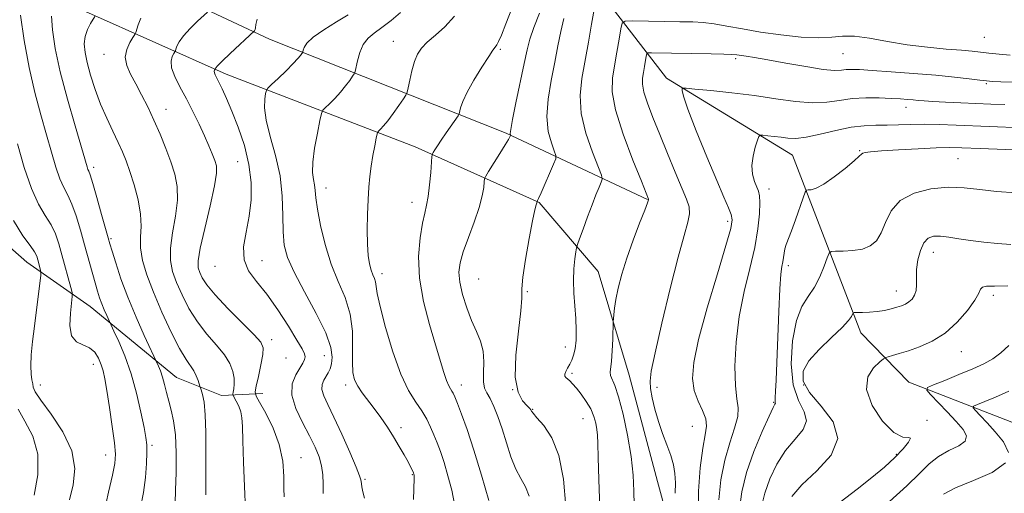
# Model space of a CAD drawing. Extents: x 2064800 to 2067700, y 317300 to 320200.
# Drawn here: x 2065517 to 2065775, y 317690 to 317814 of the extents above; entities that cross this region are included whole.
import ezdxf

# ---------------------------------------------------------------- set-up
doc = ezdxf.new("R2010")
doc.units = 0
doc.header["$MEASUREMENT"] = 0
for name, color, linetype, lineweight in [('DTM HARD BREAKLINE', 7, 'Continuous', 0), ('DTM SPOT ELEVATION', 2, 'Continuous', 13), ('INDEX CONTOUR', 41, 'Continuous', 13), ('INTERMEDIATE CONTOUR', 44, 'Continuous', 0)]:
    doc.layers.add(name, color=color, linetype=linetype, lineweight=lineweight)

msp = doc.modelspace()

# ---------------------------------------------------------------- linework, layer by layer
at = {"layer": 'DTM HARD BREAKLINE'}
for points in [[(2065582.1, 318057.79, 1185.32), (2065595.35, 318026.06, 1177.42), (2065608.5, 318011.94, 1174.7), (2065608.56, 318000.58, 1172.43), (2065598.47, 317978.37, 1169.3), (2065598.57, 317960.76, 1167.71), (2065616.91, 317934.17, 1165.33), (2065639.23, 317905.34, 1163.51), (2065654.18, 317873.62, 1158.51), (2065660.07, 317837.87, 1153.51), (2065669.83, 317820.32, 1149.54), (2065686.43, 317798.83, 1144.42), (2065719.49, 317778.58, 1141.13), (2065737.37, 317732.11, 1135.34), (2065749.95, 317719.12, 1132.67), (2065787.52, 317704.57, 1126.59), (2065808.18, 317692.71, 1122.64)], [(2065422.4, 317881.34, 1191.57), (2065470.79, 317861.74, 1181.8), (2065521.48, 317837.62, 1173.73), (2065582.43, 317809.01, 1163.28), (2065644.48, 317784.38, 1154.19), (2065681.51, 317766.99, 1148.06)], [(2065411.26, 317842.65, 1194.58), (2065443.64, 317841.7, 1189.41), (2065478.31, 317838.5, 1180.55), (2065515.88, 317824.52, 1174.02), (2065571.12, 317799.86, 1163.45), (2065620.65, 317780.84, 1156.64), (2065653.11, 317766.26, 1151.92), (2065668.55, 317748.17, 1148.91), (2065676.67, 317720.96, 1147.04), (2065684.11, 317693.17, 1146.69)], [(2065468.6, 317806.3, 1184.67), (2065488.3, 317780.36, 1182.06), (2065507.09, 317760.93, 1179.49), (2065518.87, 317750.57, 1178.92), (2065535.45, 317738.95, 1174.89), (2065558.14, 317720.4, 1171.08), (2065569.89, 317715.7, 1169), (2065580.75, 317716.19, 1165.24)], [(2065684.11, 317693.16, 1146.69), (2065686.54, 317684.1, 1146.58), (2065697.41, 317670.53, 1144.37)]]:
    msp.add_polyline3d(points, dxfattribs=at)
at = {"layer": 'DTM SPOT ELEVATION'}
for p in [(2065614.9, 317808.47, 1158.86), (2065769.73, 317809.52, 1149.1), (2065642.93, 317806.35, 1155.8), (2065539.13, 317805.01, 1168.7), (2065704.56, 317803.88, 1145.7), (2065732.66, 317805.22, 1147.1), (2065770.21, 317797.32, 1145.8), (2065555.31, 317790.66, 1167.3), (2065749.17, 317791.18, 1143.4), (2065737.05, 317779.83, 1140.12), (2065762.79, 317777.68, 1139), (2065536.39, 317775.4, 1171.6), (2065574.09, 317776.9, 1165), (2065597.26, 317770.01, 1159.33), (2065713.29, 317769.74, 1141.4), (2065619.76, 317766.25, 1156.61), (2065702.45, 317761.25, 1144.4), (2065540.93, 317756.76, 1171.8), (2065756.34, 317753.15, 1135.3), (2065568.15, 317749.52, 1164.7), (2065580.5, 317750.96, 1163.2), (2065718.4, 317749.67, 1139.6), (2065611.93, 317747.59, 1157.48), (2065637.28, 317746.14, 1152.98), (2065649.98, 317742.83, 1151.82), (2065746.63, 317743, 1136.7), (2065772.11, 317741.91, 1133.6), (2065583.05, 317730.31, 1165.5), (2065659.94, 317728.34, 1150.6), (2065596.84, 317726.11, 1162.9), (2065763.67, 317727.16, 1133.2), (2065536.3, 317723.83, 1176.6), (2065586.79, 317725.49, 1165.3), (2065661.68, 317721.5, 1149.7), (2065522.43, 317718.37, 1177.21), (2065602.43, 317718.37, 1160.42), (2065632.71, 317718.43, 1155.38), (2065722.43, 317718.37, 1135.22), (2065646.17, 317717.18, 1151.76), (2065683.95, 317717.77, 1145.6), (2065714.56, 317713.87, 1140.1), (2065651.37, 317712, 1151.9), (2065664.61, 317709.61, 1150.8), (2065693.2, 317707.62, 1145.1), (2065754.68, 317709.15, 1133.9), (2065616.89, 317707.2, 1159.6), (2065551.71, 317702.58, 1173.7), (2065539.52, 317700.03, 1176.7), (2065746.64, 317700.2, 1134.2), (2065590.73, 317699.34, 1165.2), (2065619.91, 317694.9, 1160.1), (2065607.44, 317693.66, 1161.8)]:
    msp.add_point(p, dxfattribs=at)
at = {"layer": 'INDEX CONTOUR'}
for points in [[(2065620.222, 317688.433, 1160), (2065620.366, 317693.942, 1160), (2065620.349, 317694.793, 1160), (2065620.304, 317695.054, 1160), (2065620.18, 317695.382, 1160), (2065619.832, 317696.168, 1160), (2065619.432, 317696.985, 1160), (2065618.763, 317698.263, 1160), (2065617.76, 317700.09, 1160), (2065616.47, 317702.339, 1160), (2065614.972, 317704.827, 1160), (2065613.338, 317707.388, 1160), (2065611.63, 317709.907, 1160), (2065609.912, 317712.285, 1160), (2065606.767, 317716.376, 1160), (2065605.573, 317718.116, 1160), (2065604.762, 317719.755, 1160), (2065604.312, 317721.683, 1160), (2065604.169, 317724.358, 1160), (2065604.227, 317728.079, 1160), (2065604.16, 317732.474, 1160), (2065603.588, 317737.005, 1160), (2065602.263, 317741.288, 1160), (2065600.464, 317745.533, 1160), (2065598.601, 317750.103, 1160), (2065597.019, 317755.175, 1160), (2065595.811, 317760.203, 1160), (2065595.006, 317764.458, 1160), (2065594.595, 317767.414, 1160), (2065594.409, 317769.367, 1160), (2065594.243, 317770.812, 1160), (2065593.964, 317772.237, 1160), (2065593.736, 317774.076, 1160), (2065593.795, 317776.751, 1160), (2065594.29, 317780.448, 1160), (2065595.015, 317784.416, 1160), (2065595.678, 317787.664, 1160), (2065596.086, 317789.496, 1160), (2065596.444, 317790.37, 1160), (2065597.062, 317791.036, 1160), (2065598.153, 317792.089, 1160), (2065599.564, 317793.509, 1160), (2065601.045, 317795.121, 1160), (2065602.38, 317796.747, 1160), (2065603.467, 317798.199, 1160), (2065604.235, 317799.285, 1160), (2065604.657, 317799.927, 1160), (2065604.882, 317800.511, 1160), (2065605.491, 317803.335, 1160), (2065606.114, 317805.546, 1160), (2065607.025, 317807.641, 1160), (2065608.266, 317809.241, 1160), (2065609.885, 317810.576, 1160), (2065611.924, 317812.025, 1160), (2065614.343, 317813.866, 1160), (2065616.747, 317815.967, 1160)], [(2065669.034, 317686.26, 1150), (2065668.76, 317693.69, 1150), (2065668.562, 317699.427, 1150), (2065668.447, 317703.07, 1150), (2065668.353, 317705.231, 1150), (2065668.203, 317706.768, 1150), (2065667.914, 317708.392, 1150), (2065667.407, 317710.197, 1150), (2065666.598, 317712.127, 1150), (2065665.454, 317714.106, 1150), (2065664.146, 317715.971, 1150), (2065662.894, 317717.543, 1150), (2065661.875, 317718.687, 1150), (2065661.091, 317719.467, 1150), (2065660.072, 317720.377, 1150), (2065659.839, 317720.752, 1150), (2065659.843, 317721.245, 1150), (2065660.106, 317721.954, 1150), (2065660.555, 317722.845, 1150), (2065661.096, 317723.848, 1150), (2065661.643, 317724.936, 1150), (2065662.136, 317726.239, 1150), (2065662.523, 317727.924, 1150), (2065662.758, 317730.118, 1150), (2065662.828, 317732.773, 1150), (2065662.724, 317735.798, 1150), (2065662.188, 317742.478, 1150), (2065662.055, 317745.797, 1150), (2065662.177, 317748.857, 1150), (2065662.454, 317751.434, 1150), (2065662.731, 317753.296, 1150), (2065662.918, 317754.372, 1150), (2065663.162, 317755.256, 1150), (2065663.672, 317756.705, 1150), (2065664.585, 317759.239, 1150), (2065665.752, 317762.431, 1150), (2065666.949, 317765.618, 1150), (2065667.987, 317768.246, 1150), (2065668.803, 317770.21, 1150), (2065669.365, 317771.515, 1150), (2065669.62, 317772.315, 1150), (2065669.414, 317773.35, 1150), (2065667.051, 317779.376, 1150), (2065665.357, 317784.357, 1150), (2065664.129, 317789.553, 1150), (2065663.839, 317794.284, 1150), (2065664.291, 317798.738, 1150), (2065666.012, 317808.254, 1150), (2065666.836, 317812.98, 1150), (2065667.513, 317816.758, 1150)], [(2065565.804, 317689.599, 1170), (2065565.742, 317694.847, 1170), (2065565.77, 317705.995, 1170), (2065565.651, 317710.619, 1170), (2065565.329, 317713.883, 1170), (2065564.909, 317715.943, 1170), (2065564.538, 317717.118, 1170), (2065564.189, 317718.144, 1170), (2065563.74, 317719.619, 1170), (2065563.289, 317720.826, 1170), (2065562.653, 317722.094, 1170), (2065560.591, 317725.092, 1170), (2065558.907, 317727.943, 1170), (2065556.695, 317732.287, 1170), (2065554.271, 317737.503, 1170), (2065552.039, 317742.724, 1170), (2065550.336, 317747.249, 1170), (2065549.224, 317751.058, 1170), (2065548.696, 317754.302, 1170), (2065548.675, 317757.169, 1170), (2065548.815, 317760.001, 1170), (2065548.698, 317763.175, 1170), (2065548.029, 317766.918, 1170), (2065546.987, 317770.834, 1170), (2065545.876, 317774.371, 1170), (2065544.911, 317777.155, 1170), (2065543.973, 317779.519, 1170), (2065542.859, 317781.969, 1170), (2065541.429, 317784.904, 1170), (2065539.815, 317788.292, 1170), (2065538.213, 317791.989, 1170), (2065536.79, 317795.83, 1170), (2065535.613, 317799.55, 1170), (2065534.718, 317802.858, 1170), (2065534.143, 317805.551, 1170), (2065533.939, 317807.758, 1170), (2065534.154, 317809.693, 1170), (2065534.783, 317811.507, 1170), (2065535.598, 317813.085, 1170), (2065536.735, 317814.931, 1170)], [(2065705.566, 317685.964, 1140), (2065706.157, 317690.4, 1140), (2065707.424, 317695.454, 1140), (2065709.361, 317700.962, 1140), (2065711.52, 317706.186, 1140), (2065713.348, 317710.244, 1140), (2065714.423, 317712.514, 1140), (2065714.874, 317713.418, 1140), (2065714.97, 317713.639, 1140), (2065714.942, 317713.788, 1140), (2065714.893, 317714.187, 1140), (2065714.886, 317715.086, 1140), (2065714.973, 317716.771, 1140), (2065715.14, 317719.676, 1140), (2065715.356, 317724.272, 1140), (2065715.855, 317737.669, 1140), (2065716.135, 317743.64, 1140), (2065716.431, 317747.42, 1140), (2065716.711, 317749.48, 1140), (2065716.942, 317750.702, 1140), (2065717.105, 317751.817, 1140), (2065717.256, 317752.948, 1140), (2065717.469, 317754.064, 1140), (2065717.816, 317755.2, 1140), (2065719.164, 317758.759, 1140), (2065720.232, 317761.7, 1140), (2065722.264, 317767.464, 1140), (2065722.789, 317768.904, 1140), (2065723.123, 317769.435, 1140), (2065723.552, 317769.51, 1140), (2065724.34, 317769.564, 1140), (2065725.662, 317769.953, 1140), (2065727.67, 317771.011, 1140), (2065730.376, 317772.91, 1140), (2065733.24, 317775.167, 1140), (2065735.581, 317777.137, 1140), (2065736.913, 317778.331, 1140), (2065737.521, 317778.895, 1140), (2065737.886, 317779.133, 1140), (2065738.504, 317779.305, 1140), (2065739.931, 317779.489, 1140), (2065742.743, 317779.718, 1140), (2065747.21, 317780.011, 1140), (2065752.399, 317780.304, 1140), (2065757.078, 317780.527, 1140), (2065760.49, 317780.616, 1140), (2065763.788, 317780.564, 1140), (2065768.604, 317780.379, 1140), (2065799.711, 317779.148, 1140)], [(2065776.034, 317700.702, 1130), (2065774.746, 317703.507, 1130), (2065772.551, 317706.181, 1130), (2065770.423, 317708.522, 1130), (2065768.663, 317710.406, 1130), (2065767.407, 317711.726, 1130), (2065766.787, 317712.455, 1130), (2065766.917, 317712.866, 1130), (2065767.91, 317713.313, 1130), (2065769.836, 317714.089, 1130), (2065772.607, 317715.257, 1130), (2065776.092, 317716.817, 1130)], [(2065520.795, 317689.535, 1180), (2065521.767, 317694.901, 1180), (2065521.792, 317700.279, 1180), (2065520.438, 317704.99, 1180), (2065518.392, 317708.912, 1180), (2065516.623, 317712.06, 1180)], [(2065759.05, 317689.8, 1130), (2065762.197, 317691.467, 1130), (2065766.875, 317693.358, 1130), (2065771.808, 317695.525, 1130), (2065775.276, 317697.982, 1130)]]:
    msp.add_polyline3d(points, dxfattribs=at)
at = {"layer": 'INTERMEDIATE CONTOUR'}
for points in [[(2065586.268, 317689.088, 1166), (2065586.256, 317691.293, 1166), (2065586.222, 317694.468, 1166), (2065585.912, 317698.431, 1166), (2065585.024, 317702.792, 1166), (2065583.404, 317707.14, 1166), (2065581.487, 317710.999, 1166), (2065579.853, 317713.873, 1166), (2065578.956, 317715.509, 1166), (2065578.732, 317716.608, 1166), (2065578.991, 317718.113, 1166), (2065579.537, 317720.667, 1166), (2065580.167, 317723.714, 1166), (2065580.675, 317726.401, 1166), (2065580.817, 317728.163, 1166), (2065580.208, 317729.595, 1166), (2065578.425, 317731.583, 1166), (2065571.545, 317738.472, 1166), (2065568.206, 317741.99, 1166), (2065566.03, 317744.63, 1166), (2065564.832, 317746.49, 1166), (2065564.198, 317747.853, 1166), (2065563.815, 317749.095, 1166), (2065563.784, 317750.951, 1166), (2065564.309, 317754.249, 1166), (2065565.478, 317759.426, 1166), (2065566.9, 317765.361, 1166), (2065568.066, 317770.545, 1166), (2065568.585, 317773.866, 1166), (2065568.534, 317775.807, 1166), (2065568.108, 317777.252, 1166), (2065567.463, 317778.943, 1166), (2065566.593, 317781.065, 1166), (2065565.454, 317783.662, 1166), (2065564.028, 317786.727, 1166), (2065562.4, 317790.054, 1166), (2065560.683, 317793.385, 1166), (2065559.015, 317796.487, 1166), (2065557.632, 317799.228, 1166), (2065556.795, 317801.504, 1166), (2065556.665, 317803.234, 1166), (2065556.992, 317804.457, 1166), (2065557.425, 317805.235, 1166), (2065557.69, 317805.66, 1166), (2065557.83, 317805.957, 1166), (2065557.963, 317806.379, 1166), (2065558.223, 317807.141, 1166), (2065558.808, 317808.297, 1166), (2065559.931, 317809.862, 1166), (2065561.678, 317811.78, 1166), (2065563.638, 317813.713, 1166), (2065566.201, 317816.114, 1166)], [(2065639.917, 317688.134, 1156), (2065638.01, 317694.745, 1156), (2065636.021, 317701.319, 1156), (2065634.24, 317706.717, 1156), (2065632.775, 317710.781, 1156), (2065631.69, 317713.599, 1156), (2065631.006, 317715.305, 1156), (2065630.587, 317716.245, 1156), (2065630.259, 317716.814, 1156), (2065629.875, 317717.381, 1156), (2065629.397, 317718.221, 1156), (2065628.817, 317719.585, 1156), (2065628.108, 317721.71, 1156), (2065625.925, 317728.949, 1156), (2065624.334, 317734.27, 1156), (2065622.778, 317740.279, 1156), (2065621.725, 317746.394, 1156), (2065621.505, 317752.076, 1156), (2065621.894, 317756.98, 1156), (2065622.53, 317760.808, 1156), (2065623.114, 317763.443, 1156), (2065623.605, 317765.504, 1156), (2065624.024, 317767.79, 1156), (2065624.388, 317770.833, 1156), (2065624.684, 317774.093, 1156), (2065625.016, 317778.258, 1156), (2065625.136, 317778.928, 1156), (2065625.355, 317779.347, 1156), (2065625.77, 317780.002, 1156), (2065626.448, 317781.043, 1156), (2065627.446, 317782.534, 1156), (2065628.762, 317784.453, 1156), (2065631.871, 317788.94, 1156), (2065632.136, 317789.457, 1156), (2065632.51, 317791.032, 1156), (2065633.079, 317792.679, 1156), (2065634.214, 317795.107, 1156), (2065636.02, 317798.31, 1156), (2065638.088, 317801.679, 1156), (2065639.881, 317804.452, 1156), (2065641.002, 317806.086, 1156), (2065641.611, 317806.918, 1156), (2065642.008, 317807.504, 1156), (2065642.472, 317808.388, 1156), (2065643.204, 317810.065, 1156), (2065644.387, 317813.017, 1156), (2065646.089, 317817.458, 1156)], [(2065548.703, 317686.193, 1174), (2065549.438, 317690.271, 1174), (2065549.947, 317694.216, 1174), (2065550.223, 317697.82, 1174), (2065550.327, 317700.719, 1174), (2065550.298, 317702.759, 1174), (2065550.079, 317704.641, 1174), (2065549.589, 317707.275, 1174), (2065548.77, 317711.299, 1174), (2065547.63, 317716.246, 1174), (2065546.202, 317721.375, 1174), (2065544.563, 317726.023, 1174), (2065542.97, 317729.839, 1174), (2065541.723, 317732.55, 1174), (2065539.822, 317736.622, 1174), (2065539.163, 317738.102, 1174), (2065538.5, 317739.698, 1174), (2065537.928, 317741.263, 1174), (2065537.381, 317742.995, 1174), (2065536.756, 317745.173, 1174), (2065534.021, 317755.121, 1174), (2065532.933, 317759.012, 1174), (2065531.813, 317762.704, 1174), (2065530.696, 317765.814, 1174), (2065529.605, 317768.129, 1174), (2065528.542, 317770.111, 1174), (2065527.498, 317772.391, 1174), (2065526.455, 317775.476, 1174), (2065525.34, 317779.377, 1174), (2065524.066, 317783.983, 1174), (2065522.589, 317789.207, 1174), (2065521.023, 317795.067, 1174), (2065519.526, 317801.605, 1174), (2065518.235, 317808.67, 1174), (2065517.214, 317815.332, 1174)], [(2065557.751, 317687.45, 1172), (2065557.871, 317690.865, 1172), (2065557.982, 317695.486, 1172), (2065558, 317700.622, 1172), (2065557.812, 317705.361, 1172), (2065557.35, 317709.016, 1172), (2065556.716, 317711.798, 1172), (2065556.052, 317714.145, 1172), (2065555.469, 317716.402, 1172), (2065554.944, 317718.551, 1172), (2065554.425, 317720.486, 1172), (2065553.876, 317722.106, 1172), (2065553.362, 317723.366, 1172), (2065549.647, 317731.391, 1172), (2065547.507, 317736.195, 1172), (2065545.355, 317741.381, 1172), (2065543.552, 317746.254, 1172), (2065542.173, 317750.407, 1172), (2065541.223, 317753.494, 1172), (2065540.649, 317755.409, 1172), (2065540.195, 317756.995, 1172), (2065538.483, 317763.115, 1172), (2065537.245, 317767.495, 1172), (2065536.158, 317771.238, 1172), (2065535.472, 317773.428, 1172), (2065535.108, 317774.424, 1172), (2065534.908, 317774.9, 1172), (2065534.692, 317775.552, 1172), (2065531.517, 317786.289, 1172), (2065529.511, 317793.324, 1172), (2065527.66, 317800.443, 1172), (2065526.349, 317806.58, 1172), (2065525.596, 317811.478, 1172), (2065525.33, 317815.078, 1172)], [(2065576.182, 317685.721, 1168), (2065575.918, 317691.785, 1168), (2065575.672, 317698.217, 1168), (2065575.487, 317703.763, 1168), (2065575.376, 317707.496, 1168), (2065575.236, 317709.803, 1168), (2065574.935, 317711.397, 1168), (2065574.395, 317712.847, 1168), (2065573.756, 317714.133, 1168), (2065572.912, 317715.636, 1168), (2065572.837, 317716.003, 1168), (2065572.924, 317716.504, 1168), (2065573.096, 317717.39, 1168), (2065573.235, 317718.648, 1168), (2065573.211, 317720.2, 1168), (2065572.889, 317721.986, 1168), (2065572.107, 317724.012, 1168), (2065570.697, 317726.302, 1168), (2065568.585, 317728.88, 1168), (2065566.074, 317731.762, 1168), (2065563.557, 317734.966, 1168), (2065561.362, 317738.458, 1168), (2065559.551, 317741.997, 1168), (2065558.119, 317745.288, 1168), (2065557.076, 317748.172, 1168), (2065556.504, 317751.004, 1168), (2065556.502, 317754.275, 1168), (2065557.077, 317758.297, 1168), (2065557.858, 317762.681, 1168), (2065558.382, 317766.86, 1168), (2065558.292, 317770.43, 1168), (2065557.64, 317773.626, 1168), (2065556.584, 317776.844, 1168), (2065555.268, 317780.375, 1168), (2065553.777, 317784.1, 1168), (2065552.181, 317787.793, 1168), (2065550.553, 317791.262, 1168), (2065548.947, 317794.444, 1168), (2065547.418, 317797.307, 1168), (2065546.051, 317799.839, 1168), (2065545.062, 317802.124, 1168), (2065544.69, 317804.267, 1168), (2065545.07, 317806.319, 1168), (2065545.879, 317808.119, 1168), (2065546.684, 317809.45, 1168), (2065547.157, 317810.21, 1168), (2065547.405, 317810.738, 1168), (2065548.057, 317812.804, 1168), (2065548.752, 317814.541, 1168)], [(2065596.54, 317689.96, 1164), (2065596.491, 317692.483, 1164), (2065596.392, 317694.91, 1164), (2065596.093, 317697.266, 1164), (2065595.455, 317699.612, 1164), (2065594.418, 317702.143, 1164), (2065592.938, 317705.093, 1164), (2065591.078, 317708.582, 1164), (2065589.338, 317712.29, 1164), (2065588.321, 317715.786, 1164), (2065588.441, 317718.717, 1164), (2065589.322, 317721.049, 1164), (2065590.398, 317722.825, 1164), (2065591.201, 317724.109, 1164), (2065591.664, 317725.045, 1164), (2065591.817, 317725.797, 1164), (2065591.649, 317726.59, 1164), (2065590.985, 317727.883, 1164), (2065589.607, 317730.192, 1164), (2065587.398, 317733.808, 1164), (2065584.647, 317738.098, 1164), (2065581.744, 317742.198, 1164), (2065579.071, 317745.484, 1164), (2065576.971, 317748.286, 1164), (2065575.782, 317751.172, 1164), (2065575.693, 317754.586, 1164), (2065576.316, 317758.471, 1164), (2065577.116, 317762.64, 1164), (2065577.627, 317766.95, 1164), (2065577.659, 317771.432, 1164), (2065577.088, 317776.157, 1164), (2065575.87, 317781.111, 1164), (2065574.267, 317785.934, 1164), (2065572.622, 317790.18, 1164), (2065571.216, 317793.506, 1164), (2065570.091, 317795.965, 1164), (2065569.231, 317797.717, 1164), (2065568.224, 317799.697, 1164), (2065568.03, 317800.214, 1164), (2065568.002, 317800.588, 1164), (2065568.073, 317800.852, 1164), (2065568.253, 317801.175, 1164), (2065568.282, 317801.266, 1164), (2065568.387, 317801.477, 1164), (2065568.864, 317802.052, 1164), (2065570.055, 317803.274, 1164), (2065572.131, 317805.271, 1164), (2065578.523, 317811.228, 1164), (2065578.694, 317811.516, 1164), (2065578.801, 317812.014, 1164), (2065578.852, 317812.833, 1164), (2065579.196, 317814.23, 1164)], [(2065607.33, 317688.733, 1162), (2065606.908, 317690.443, 1162), (2065606.644, 317691.689, 1162), (2065606.517, 317692.534, 1162), (2065606.469, 317693.096, 1162), (2065606.403, 317693.593, 1162), (2065606.06, 317694.628, 1162), (2065605.138, 317696.899, 1162), (2065603.463, 317700.806, 1162), (2065601.375, 317705.541, 1162), (2065599.338, 317709.995, 1162), (2065597.745, 317713.305, 1162), (2065596.693, 317715.594, 1162), (2065596.204, 317717.229, 1162), (2065596.262, 317718.533, 1162), (2065596.691, 317719.633, 1162), (2065597.834, 317721.554, 1162), (2065598.314, 317722.609, 1162), (2065598.698, 317723.926, 1162), (2065598.898, 317725.699, 1162), (2065598.552, 317728.275, 1162), (2065597.224, 317732.044, 1162), (2065594.7, 317737.151, 1162), (2065591.635, 317742.792, 1162), (2065588.903, 317747.926, 1162), (2065587.177, 317751.829, 1162), (2065586.331, 317755.059, 1162), (2065586.038, 317758.496, 1162), (2065585.974, 317762.81, 1162), (2065585.814, 317767.838, 1162), (2065585.236, 317773.207, 1162), (2065584.056, 317778.547, 1162), (2065582.653, 317783.51, 1162), (2065581.549, 317787.747, 1162), (2065581.124, 317790.99, 1162), (2065581.196, 317793.28, 1162), (2065581.442, 317794.734, 1162), (2065581.65, 317795.539, 1162), (2065582.059, 317796.154, 1162), (2065583.021, 317797.104, 1162), (2065584.736, 317798.748, 1162), (2065586.803, 317800.751, 1162), (2065588.672, 317802.612, 1162), (2065589.912, 317803.935, 1162), (2065590.602, 317804.755, 1162), (2065590.939, 317805.214, 1162), (2065591.104, 317805.465, 1162), (2065591.192, 317805.693, 1162), (2065591.277, 317806.094, 1162), (2065591.498, 317806.834, 1162), (2065592.222, 317807.97, 1162), (2065593.88, 317809.529, 1162), (2065596.693, 317811.477, 1162), (2065600.037, 317813.534, 1162), (2065603.083, 317815.36, 1162)], [(2065630.926, 317687.181, 1158), (2065630.192, 317690.856, 1158), (2065629.211, 317694.654, 1158), (2065628.177, 317698.136, 1158), (2065627.239, 317700.97, 1158), (2065626.382, 317703.297, 1158), (2065625.546, 317705.369, 1158), (2065624.662, 317707.404, 1158), (2065623.633, 317709.47, 1158), (2065622.354, 317711.6, 1158), (2065620.752, 317713.918, 1158), (2065618.883, 317716.934, 1158), (2065616.836, 317721.246, 1158), (2065614.733, 317727.121, 1158), (2065612.827, 317733.487, 1158), (2065611.408, 317738.936, 1158), (2065610.66, 317742.42, 1158), (2065610.209, 317745.406, 1158), (2065609.932, 317746.304, 1158), (2065609.54, 317747.282, 1158), (2065609.097, 317748.5, 1158), (2065608.668, 317750.125, 1158), (2065608.313, 317752.325, 1158), (2065608.093, 317755.273, 1158), (2065608.044, 317759.017, 1158), (2065608.126, 317763.113, 1158), (2065608.28, 317766.99, 1158), (2065608.463, 317770.232, 1158), (2065608.705, 317773.026, 1158), (2065609.053, 317775.711, 1158), (2065609.525, 317778.501, 1158), (2065610.027, 317781.103, 1158), (2065610.436, 317783.093, 1158), (2065610.676, 317784.193, 1158), (2065610.848, 317784.679, 1158), (2065611.102, 317784.967, 1158), (2065611.57, 317785.431, 1158), (2065612.324, 317786.267, 1158), (2065613.42, 317787.63, 1158), (2065614.848, 317789.56, 1158), (2065616.332, 317791.645, 1158), (2065617.53, 317793.355, 1158), (2065618.205, 317794.361, 1158), (2065618.53, 317795.114, 1158), (2065618.785, 317796.259, 1158), (2065619.193, 317798.241, 1158), (2065619.761, 317800.71, 1158), (2065620.44, 317803.119, 1158), (2065621.223, 317805.056, 1158), (2065622.275, 317806.669, 1158), (2065623.803, 317808.242, 1158), (2065625.926, 317810.042, 1158), (2065628.407, 317812.256, 1158), (2065630.926, 317815.055, 1158)], [(2065650.458, 317689.271, 1154), (2065649.493, 317691.706, 1154), (2065648.273, 317693.869, 1154), (2065646.965, 317696.353, 1154), (2065645.705, 317699.574, 1154), (2065644.511, 317703.242, 1154), (2065643.368, 317706.891, 1154), (2065642.267, 317710.119, 1154), (2065641.226, 317712.795, 1154), (2065640.265, 317714.849, 1154), (2065639.423, 317716.314, 1154), (2065638.792, 317717.612, 1154), (2065638.48, 317719.264, 1154), (2065638.517, 317721.632, 1154), (2065638.63, 317724.454, 1154), (2065638.466, 317727.312, 1154), (2065637.773, 317729.911, 1154), (2065636.672, 317732.462, 1154), (2065635.383, 317735.302, 1154), (2065634.111, 317738.635, 1154), (2065633.032, 317742.133, 1154), (2065632.305, 317745.338, 1154), (2065632.069, 317747.964, 1154), (2065632.365, 317750.426, 1154), (2065633.214, 317753.315, 1154), (2065634.564, 317757.014, 1154), (2065636.093, 317761.094, 1154), (2065637.407, 317764.916, 1154), (2065638.208, 317767.962, 1154), (2065638.585, 317770.175, 1154), (2065638.725, 317771.613, 1154), (2065638.821, 317772.43, 1154), (2065639.118, 317773.148, 1154), (2065639.872, 317774.381, 1154), (2065642.815, 317779.079, 1154), (2065644.207, 317781.33, 1154), (2065645.047, 317782.729, 1154), (2065645.428, 317783.41, 1154), (2065645.605, 317783.798, 1154), (2065645.609, 317783.875, 1154), (2065645.572, 317783.978, 1154), (2065645.532, 317784.277, 1154), (2065645.644, 317785.365, 1154), (2065646.104, 317787.941, 1154), (2065647.017, 317792.373, 1154), (2065649.201, 317802.612, 1154), (2065649.952, 317806.202, 1154), (2065650.656, 317809.028, 1154), (2065651.675, 317812.023, 1154), (2065653.23, 317815.864, 1154)], [(2065660.081, 317686.571, 1152), (2065659.465, 317693.71, 1152), (2065658.291, 317699.906, 1152), (2065656.426, 317704.567, 1152), (2065654.309, 317707.787, 1152), (2065652.524, 317709.837, 1152), (2065651.504, 317710.988, 1152), (2065651.094, 317711.53, 1152), (2065650.903, 317711.941, 1152), (2065650.618, 317712.284, 1152), (2065649.933, 317712.966, 1152), (2065648.773, 317714.228, 1152), (2065647.56, 317716.55, 1152), (2065646.841, 317720.472, 1152), (2065646.988, 317726.185, 1152), (2065647.645, 317732.489, 1152), (2065648.286, 317737.832, 1152), (2065648.529, 317741.185, 1152), (2065648.592, 317743.592, 1152), (2065648.843, 317746.619, 1152), (2065649.538, 317751.324, 1152), (2065650.481, 317756.748, 1152), (2065651.369, 317761.428, 1152), (2065651.958, 317764.258, 1152), (2065652.282, 317765.568, 1152), (2065652.55, 317766.405, 1152), (2065652.572, 317766.525, 1152), (2065652.683, 317766.724, 1152), (2065652.955, 317767.308, 1152), (2065653.582, 317768.71, 1152), (2065656.892, 317776.289, 1152), (2065657.444, 317777.669, 1152), (2065657.49, 317778.564, 1152), (2065657.072, 317779.743, 1152), (2065656.291, 317781.826, 1152), (2065655.5, 317784.861, 1152), (2065655.116, 317788.746, 1152), (2065655.428, 317793.328, 1152), (2065656.223, 317798.216, 1152), (2065657.161, 317802.967, 1152), (2065657.982, 317807.228, 1152), (2065658.746, 317811.004, 1152), (2065659.594, 317814.39, 1152)], [(2065677.961, 317686.986, 1148), (2065677.896, 317690.581, 1148), (2065677.692, 317694.766, 1148), (2065677.181, 317699.664, 1148), (2065676.261, 317705.23, 1148), (2065675.096, 317710.74, 1148), (2065673.92, 317715.301, 1148), (2065672.931, 317718.267, 1148), (2065671.798, 317720.939, 1148), (2065671.716, 317721.753, 1148), (2065672.066, 317724.647, 1148), (2065672.243, 317727.372, 1148), (2065672.366, 317730.407, 1148), (2065672.513, 317735.096, 1148), (2065672.549, 317735.743, 1148), (2065672.624, 317736.836, 1148), (2065672.806, 317738.516, 1148), (2065673.171, 317740.831, 1148), (2065673.791, 317743.811, 1148), (2065674.725, 317747.433, 1148), (2065676.033, 317751.658, 1148), (2065677.695, 317756.324, 1148), (2065679.401, 317760.777, 1148), (2065680.767, 317764.235, 1148), (2065681.51, 317766.149, 1148), (2065681.768, 317766.895, 1148), (2065681.772, 317767.078, 1148), (2065679.87, 317771.768, 1148), (2065677.646, 317777.335, 1148), (2065675.109, 317784.113, 1148), (2065673.094, 317790.475, 1148), (2065672.227, 317795.213, 1148), (2065672.278, 317798.776, 1148), (2065672.811, 317802.029, 1148), (2065673.445, 317805.585, 1148), (2065674.03, 317809.042, 1148), (2065674.477, 317811.746, 1148), (2065674.825, 317813.229, 1148), (2065675.648, 317813.763, 1148), (2065677.651, 317813.805, 1148), (2065689.979, 317813.59, 1148), (2065693.326, 317813.521, 1148), (2065696.095, 317813.371, 1148), (2065698.912, 317813.035, 1148), (2065702.301, 317812.444, 1148), (2065706.371, 317811.681, 1148), (2065711.123, 317810.864, 1148), (2065716.444, 317810.115, 1148), (2065721.75, 317809.566, 1148), (2065726.338, 317809.352, 1148), (2065729.763, 317809.524, 1148), (2065732.6, 317809.797, 1148), (2065735.681, 317809.804, 1148), (2065739.644, 317809.288, 1148), (2065744.367, 317808.44, 1148), (2065749.533, 317807.56, 1148), (2065754.795, 317806.887, 1148), (2065759.689, 317806.419, 1148), (2065763.713, 317806.088, 1148), (2065766.57, 317805.833, 1148), (2065768.747, 317805.605, 1148), (2065770.933, 317805.357, 1148), (2065773.615, 317805.07, 1148), (2065776.482, 317804.806, 1148)], [(2065688.728, 317690.032, 1146), (2065688.801, 317692.759, 1146), (2065688.663, 317695.213, 1146), (2065688.261, 317697.536, 1146), (2065687.563, 317699.97, 1146), (2065686.572, 317702.702, 1146), (2065685.436, 317705.691, 1146), (2065684.335, 317708.844, 1146), (2065683.426, 317712.033, 1146), (2065682.744, 317715.003, 1146), (2065682.301, 317717.468, 1146), (2065682.143, 317719.433, 1146), (2065682.453, 317722.069, 1146), (2065683.451, 317726.84, 1146), (2065685.237, 317734.592, 1146), (2065687.426, 317743.704, 1146), (2065689.513, 317751.94, 1146), (2065691.081, 317757.59, 1146), (2065692.066, 317761.051, 1146), (2065692.491, 317763.248, 1146), (2065692.374, 317765.049, 1146), (2065691.711, 317767.108, 1146), (2065688.755, 317774.175, 1146), (2065686.73, 317779.086, 1146), (2065684.694, 317784.062, 1146), (2065682.897, 317788.507, 1146), (2065681.476, 317792.23, 1146), (2065680.545, 317795.143, 1146), (2065680.161, 317797.234, 1146), (2065680.184, 317798.806, 1146), (2065680.418, 317800.242, 1146), (2065680.699, 317801.811, 1146), (2065681.155, 317804.53, 1146), (2065681.308, 317805.185, 1146), (2065681.672, 317805.421, 1146), (2065682.555, 317805.439, 1146), (2065698.114, 317805.189, 1146), (2065701.473, 317805.105, 1146), (2065703.587, 317805.004, 1146), (2065704.853, 317804.882, 1146), (2065707.32, 317804.542, 1146), (2065709.547, 317804.209, 1146), (2065712.973, 317803.626, 1146), (2065717.739, 317802.751, 1146), (2065722.955, 317801.812, 1146), (2065727.478, 317801.105, 1146), (2065730.463, 317800.842, 1146), (2065732.265, 317800.892, 1146), (2065733.535, 317801.039, 1146), (2065734.915, 317801.1, 1146), (2065736.997, 317801.031, 1146), (2065740.362, 317800.825, 1146), (2065745.332, 317800.48, 1146), (2065751.197, 317800.038, 1146), (2065756.99, 317799.548, 1146), (2065761.902, 317799.059, 1146), (2065765.749, 317798.62, 1146), (2065768.504, 317798.279, 1146), (2065770.295, 317798.068, 1146), (2065771.855, 317797.95, 1146), (2065774.073, 317797.867, 1146), (2065788.413, 317797.501, 1146)], [(2065694.861, 317684.57, 1144), (2065694.819, 317690.606, 1144), (2065695.272, 317696.707, 1144), (2065695.947, 317701.86, 1144), (2065696.58, 317705.349, 1144), (2065696.927, 317707.659, 1144), (2065696.745, 317709.57, 1144), (2065695.908, 317711.724, 1144), (2065694.756, 317714.209, 1144), (2065693.743, 317716.969, 1144), (2065693.277, 317720.098, 1144), (2065693.587, 317724.279, 1144), (2065694.864, 317730.338, 1144), (2065697.131, 317738.619, 1144), (2065699.776, 317747.523, 1144), (2065702.025, 317754.965, 1144), (2065703.28, 317759.434, 1144), (2065703.637, 317761.692, 1144), (2065703.374, 317763.08, 1144), (2065702.689, 317764.806, 1144), (2065701.489, 317767.577, 1144), (2065699.599, 317771.972, 1144), (2065696.999, 317778.2, 1144), (2065694.244, 317784.983, 1144), (2065692.033, 317790.675, 1144), (2065690.877, 317794.045, 1144), (2065690.534, 317795.534, 1144), (2065690.57, 317796.001, 1144), (2065690.747, 317796.162, 1144), (2065691.609, 317796.148, 1144), (2065693.894, 317795.949, 1144), (2065698.076, 317795.557, 1144), (2065703.561, 317794.985, 1144), (2065709.488, 317794.25, 1144), (2065715.121, 317793.412, 1144), (2065720.221, 317792.684, 1144), (2065724.668, 317792.327, 1144), (2065728.428, 317792.499, 1144), (2065731.79, 317792.976, 1144), (2065735.125, 317793.436, 1144), (2065738.68, 317793.632, 1144), (2065742.203, 317793.607, 1144), (2065745.319, 317793.48, 1144), (2065747.749, 317793.347, 1144), (2065749.591, 317793.224, 1144), (2065751.043, 317793.102, 1144), (2065752.346, 317792.975, 1144), (2065753.917, 317792.837, 1144), (2065756.217, 317792.682, 1144), (2065759.543, 317792.508, 1144), (2065763.523, 317792.327, 1144), (2065771.443, 317791.995, 1144), (2065775.086, 317791.858, 1144)], [(2065700.194, 317688.287, 1142), (2065700.722, 317693.57, 1142), (2065701.711, 317698.713, 1142), (2065703.027, 317703.282, 1142), (2065704.311, 317707.121, 1142), (2065705.149, 317710.146, 1142), (2065705.259, 317712.447, 1142), (2065704.911, 317714.814, 1142), (2065704.501, 317718.212, 1142), (2065704.382, 317723.316, 1142), (2065704.683, 317729.635, 1142), (2065705.482, 317736.385, 1142), (2065706.779, 317742.901, 1142), (2065708.27, 317748.963, 1142), (2065709.574, 317754.465, 1142), (2065710.396, 317759.291, 1142), (2065710.789, 317763.261, 1142), (2065710.89, 317766.187, 1142), (2065710.811, 317768.004, 1142), (2065710.562, 317769.166, 1142), (2065709.547, 317771.742, 1142), (2065709.027, 317773.657, 1142), (2065708.831, 317775.917, 1142), (2065709.128, 317778.391, 1142), (2065709.711, 317780.729, 1142), (2065710.282, 317782.532, 1142), (2065710.646, 317783.516, 1142), (2065711.022, 317783.856, 1142), (2065711.731, 317783.845, 1142), (2065712.999, 317783.726, 1142), (2065714.661, 317783.553, 1142), (2065716.458, 317783.329, 1142), (2065718.239, 317783.098, 1142), (2065720.294, 317783.025, 1142), (2065723.025, 317783.319, 1142), (2065726.668, 317784.09, 1142), (2065730.795, 317785.074, 1142), (2065734.813, 317785.912, 1142), (2065738.273, 317786.339, 1142), (2065741.316, 317786.462, 1142), (2065744.226, 317786.483, 1142), (2065747.254, 317786.555, 1142), (2065750.494, 317786.653, 1142), (2065754.012, 317786.703, 1142), (2065757.895, 317786.649, 1142), (2065762.328, 317786.502, 1142), (2065779.65, 317785.804, 1142)], [(2065539.027, 317684.769, 1176), (2065540.244, 317690.343, 1176), (2065541.355, 317694.826, 1176), (2065541.988, 317697.844, 1176), (2065542.13, 317700.255, 1176), (2065541.859, 317703.237, 1176), (2065541.269, 317707.577, 1176), (2065540.53, 317712.531, 1176), (2065539.832, 317716.969, 1176), (2065539.307, 317720.055, 1176), (2065538.866, 317722.106, 1176), (2065538.364, 317723.732, 1176), (2065537.666, 317725.396, 1176), (2065536.678, 317726.971, 1176), (2065535.317, 317728.184, 1176), (2065533.591, 317728.923, 1176), (2065531.873, 317729.725, 1176), (2065530.628, 317731.283, 1176), (2065530.182, 317734.018, 1176), (2065530.299, 317737.238, 1176), (2065530.783, 317741.574, 1176), (2065530.727, 317742.611, 1176), (2065530.389, 317743.977, 1176), (2065528.068, 317752.51, 1176), (2065527.253, 317755.383, 1176), (2065526.366, 317757.972, 1176), (2065525.234, 317760.39, 1176), (2065523.739, 317762.829, 1176), (2065521.975, 317765.798, 1176), (2065520.088, 317769.884, 1176), (2065518.218, 317775.4, 1176), (2065516.468, 317781.574, 1176)], [(2065711.307, 317686.593, 1138), (2065712.173, 317690.048, 1138), (2065713.549, 317693.853, 1138), (2065715.396, 317697.706, 1138), (2065717.648, 317701.245, 1138), (2065720.13, 317704.207, 1138), (2065722.216, 317706.721, 1138), (2065723.166, 317709.014, 1138), (2065722.528, 317711.371, 1138), (2065721.011, 317714.311, 1138), (2065719.606, 317718.411, 1138), (2065719.103, 317723.946, 1138), (2065719.476, 317729.987, 1138), (2065720.493, 317735.304, 1138), (2065721.928, 317739.015, 1138), (2065723.564, 317741.627, 1138), (2065725.188, 317743.999, 1138), (2065726.613, 317746.746, 1138), (2065727.754, 317749.519, 1138), (2065728.551, 317751.728, 1138), (2065729.035, 317752.946, 1138), (2065729.603, 317753.394, 1138), (2065730.742, 317753.456, 1138), (2065732.763, 317753.474, 1138), (2065735.298, 317753.624, 1138), (2065737.801, 317754.037, 1138), (2065739.839, 317754.85, 1138), (2065741.428, 317756.208, 1138), (2065742.692, 317758.257, 1138), (2065743.829, 317761.02, 1138), (2065745.315, 317764.041, 1138), (2065747.695, 317766.738, 1138), (2065751.315, 317768.647, 1138), (2065755.717, 317769.761, 1138), (2065760.239, 317770.194, 1138), (2065764.408, 317770.079, 1138), (2065768.492, 317769.636, 1138), (2065772.944, 317769.111, 1138), (2065778.05, 317768.714, 1138)], [(2065530.038, 317688.354, 1178), (2065531.027, 317692.249, 1178), (2065531.469, 317696.525, 1178), (2065530.697, 317701.185, 1178), (2065528.345, 317706.118, 1178), (2065525.251, 317710.756, 1178), (2065522.546, 317714.419, 1178), (2065521.082, 317716.646, 1178), (2065520.572, 317717.862, 1178), (2065520.441, 317718.717, 1178), (2065520.24, 317719.776, 1178), (2065520.006, 317721.287, 1178), (2065519.899, 317723.414, 1178), (2065520.039, 317726.278, 1178), (2065520.39, 317729.801, 1178), (2065520.878, 317733.857, 1178), (2065522.557, 317747.214, 1178), (2065522.597, 317747.997, 1178), (2065522.499, 317748.493, 1178), (2065521.768, 317751.181, 1178), (2065521.47, 317752.135, 1178), (2065520.906, 317753.288, 1178), (2065519.772, 317754.965, 1178), (2065517.873, 317757.53, 1178), (2065515.408, 317761.486, 1178)], [(2065719.27, 317689.226, 1136), (2065721.948, 317692.246, 1136), (2065725.838, 317695.9, 1136), (2065729.558, 317700.024, 1136), (2065731.362, 317704.389, 1136), (2065730.099, 317708.759, 1136), (2065726.997, 317712.88, 1136), (2065723.876, 317716.486, 1136), (2065722.228, 317719.432, 1136), (2065722.234, 317722.03, 1136), (2065723.742, 317724.71, 1136), (2065726.48, 317727.748, 1136), (2065729.683, 317730.82, 1136), (2065732.461, 317733.446, 1136), (2065734.142, 317735.263, 1136), (2065734.914, 317736.37, 1136), (2065735.183, 317736.978, 1136), (2065735.327, 317737.28, 1136), (2065735.649, 317737.39, 1136), (2065736.421, 317737.406, 1136), (2065737.824, 317737.411, 1136), (2065739.668, 317737.471, 1136), (2065741.666, 317737.64, 1136), (2065743.571, 317737.95, 1136), (2065745.294, 317738.351, 1136), (2065746.788, 317738.773, 1136), (2065748.023, 317739.168, 1136), (2065749.055, 317739.598, 1136), (2065749.957, 317740.156, 1136), (2065750.776, 317740.917, 1136), (2065751.438, 317741.91, 1136), (2065751.843, 317743.154, 1136), (2065751.941, 317744.668, 1136), (2065751.91, 317746.495, 1136), (2065751.977, 317748.68, 1136), (2065752.327, 317751.187, 1136), (2065752.969, 317753.66, 1136), (2065753.867, 317755.661, 1136), (2065755, 317756.861, 1136), (2065756.422, 317757.369, 1136), (2065758.202, 317757.395, 1136), (2065760.402, 317757.139, 1136), (2065763.036, 317756.721, 1136), (2065766.11, 317756.245, 1136), (2065769.58, 317755.802, 1136), (2065773.194, 317755.448, 1136), (2065776.648, 317755.227, 1136)], [(2065727.835, 317684.533, 1134), (2065736.408, 317691.154, 1134), (2065740.281, 317694.193, 1134), (2065743.565, 317696.9, 1134), (2065746.285, 317699.376, 1134), (2065748.429, 317701.649, 1134), (2065749.849, 317703.463, 1134), (2065750.361, 317704.485, 1134), (2065749.832, 317704.625, 1134), (2065748.33, 317704.741, 1134), (2065745.981, 317705.931, 1134), (2065743.044, 317708.934, 1134), (2065740.348, 317713.044, 1134), (2065738.857, 317717.197, 1134), (2065739.208, 317720.52, 1134), (2065740.709, 317722.908, 1134), (2065742.336, 317724.447, 1134), (2065743.316, 317725.262, 1134), (2065743.889, 317725.618, 1134), (2065744.544, 317725.826, 1134), (2065745.698, 317726.145, 1134), (2065747.447, 317726.657, 1134), (2065749.813, 317727.396, 1134), (2065752.767, 317728.424, 1134), (2065756.078, 317729.905, 1134), (2065759.463, 317732.029, 1134), (2065762.64, 317734.853, 1134), (2065765.327, 317737.907, 1134), (2065767.244, 317740.59, 1134), (2065768.245, 317742.434, 1134), (2065768.729, 317743.519, 1134), (2065769.234, 317744.06, 1134), (2065770.28, 317744.261, 1134), (2065772.336, 317744.301, 1134), (2065775.852, 317744.347, 1134)], [(2065744.867, 317687.853, 1132), (2065749.396, 317691.972, 1132), (2065752.76, 317695.223, 1132), (2065755.306, 317697.746, 1132), (2065757.713, 317699.69, 1132), (2065760.435, 317701.206, 1132), (2065763.001, 317702.481, 1132), (2065764.714, 317703.709, 1132), (2065765.044, 317705.075, 1132), (2065764.143, 317706.728, 1132), (2065762.333, 317708.807, 1132), (2065759.969, 317711.337, 1132), (2065755.61, 317715.924, 1132), (2065754.627, 317717.079, 1132), (2065754.833, 317717.731, 1132), (2065756.408, 317718.44, 1132), (2065759.364, 317719.622, 1132), (2065763.055, 317721.119, 1132), (2065766.671, 317722.633, 1132), (2065769.588, 317723.956, 1132), (2065771.926, 317725.262, 1132), (2065773.995, 317726.815, 1132), (2065776.092, 317728.767, 1132)]]:
    msp.add_polyline3d(points, dxfattribs=at)

doc.saveas('drawing.dxf')
